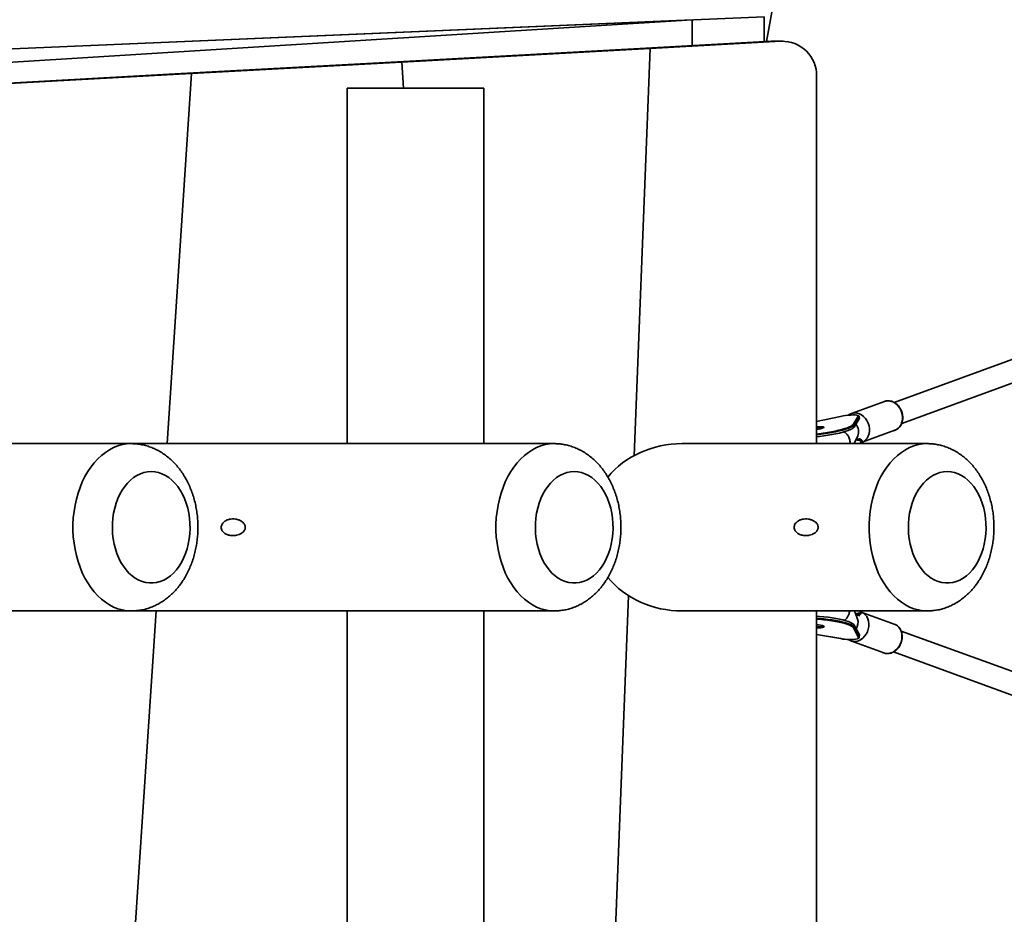
# Model space of a CAD drawing. Units: millimetres. Extents: x -2620 to 23782, y 1096 to 30435.
# Drawn here: x 7239 to 7946, y 16257 to 16899 of the extents above; entities that cross this region are included whole.
import ezdxf

# ---------------------------------------------------------------- set-up
doc = ezdxf.new("R2010")
doc.units = ezdxf.units.MM

msp = doc.modelspace()

# ---------------------------------------------------------------- linework, layer by layer
at = {"color": 7, "linetype": 'Continuous', "lineweight": 35}
for p, q in [((6839.15, 16860.954), (7773.322, 16900.638)), ((7773.322, 16900.638), (7773.322, 16882.879)), ((7774.902, 16882.965), (7778.725, 16903.984)), ((7721.59, 16898.44), (6805.18, 16841.565)), ((6839.15, 16860.954), (7721.59, 16898.44)), ((7721.59, 16898.44), (7721.59, 16880.049)), ((7684.036, 16877.994), (7505.979, 16868.254)), ((7691.394, 16877.994), (7513.336, 16868.254)), ((7679.916, 16585.906), (7691.394, 16877.994)), ((7778.202, 16883.145), (7684.036, 16877.994)), ((7691.394, 16877.994), (7684.036, 16877.994)), ((7785.559, 16883.145), (7691.394, 16877.994)), ((7778.202, 16883.145), (7779.466, 16883.18)), ((7785.559, 16883.145), (7778.202, 16883.145)), ((7786.823, 16883.18), (7779.466, 16883.18)), ((7505.979, 16868.254), (7355.051, 16859.998)), ((7513.336, 16868.254), (7362.409, 16859.998)), ((7513.336, 16868.254), (7505.979, 16868.254)), ((7513.336, 16868.254), (7514.511, 16849.53)), ((7355.051, 16859.998), (7125.13, 16847.421)), ((7362.409, 16859.998), (7132.487, 16847.421)), ((7344.856, 16594.53), (7362.409, 16859.998)), ((7362.409, 16859.998), (7355.051, 16859.998)), ((7810.877, 16594.53), (7810.877, 16858.18)), ((7474.123, 16849.53), (7474.123, 16594.53)), ((7474.123, 16849.53), (7572.23, 16849.53)), ((7572.23, 16594.53), (7572.23, 16849.53)), ((8067.981, 16697.424), (7866.468, 16624.12)), ((7871.938, 16609.085), (8057.846, 16676.712)), ((7859.547, 16624.795), (7835.826, 16616.166)), ((7828.118, 16614.115), (7810.877, 16610.476)), ((7828.162, 16614.116), (7828.118, 16614.115)), ((7837.026, 16608.254), (7840.821, 16614.307)), ((7841.374, 16613.867), (7837.579, 16607.813)), ((7837.757, 16606.343), (7841.551, 16612.396)), ((7841.551, 16612.396), (7841.374, 16613.867)), ((7841.601, 16612.581), (7841.423, 16614.052)), ((7841.551, 16612.396), (7841.601, 16612.581)), ((7837.757, 16606.343), (7837.579, 16607.813)), ((7843.654, 16595.603), (7867.068, 16604.121)), ((7839.887, 16597.425), (7842.321, 16598.311)), ((7839.887, 16597.425), (7842.321, 16598.311)), ((7843.448, 16596.708), (7842.083, 16594.53)), ((7843.626, 16595.237), (7843.448, 16596.708)), ((7843.676, 16595.422), (7843.498, 16596.893)), ((7319.121, 16594.53), (6892.207, 16594.53)), ((7622.631, 16594.53), (7319.121, 16594.53)), ((7890.288, 16594.53), (7714.349, 16594.53)), ((7843.311, 16594.53), (7843.556, 16594.922)), ((7664.458, 16192.54), (7675.969, 16485.473)), ((6892.207, 16474.53), (7319.121, 16474.53)), ((7319.121, 16474.53), (7622.631, 16474.53)), ((7319.523, 16211.408), (7336.921, 16474.53)), ((7474.123, 16474.53), (7474.123, 16219.53)), ((7572.23, 16219.53), (7572.23, 16474.53)), ((7714.349, 16474.53), (7890.288, 16474.53)), ((7810.877, 16210.881), (7810.877, 16474.53)), ((7841.898, 16470.904), (7839.09, 16471.925)), ((7841.898, 16470.904), (7839.09, 16471.925)), ((7841.843, 16474.53), (7842.659, 16472.983)), ((7842.659, 16472.983), (7842.759, 16474.452)), ((7842.706, 16472.779), (7842.807, 16474.248)), ((7866.645, 16465.094), (7842.923, 16473.723)), ((7840.957, 16455.377), (7837.254, 16462.401)), ((7837.784, 16462.868), (7837.884, 16464.337)), ((7837.784, 16462.868), (7841.486, 16455.844)), ((7841.587, 16457.313), (7837.884, 16464.337)), ((7867.173, 16464.878), (7866.645, 16465.094)), ((7810.877, 16457.738), (7828.156, 16454.649)), ((7841.486, 16455.844), (7841.587, 16457.313)), ((7841.534, 16455.64), (7841.635, 16457.109)), ((7841.635, 16457.109), (7841.587, 16457.313)), ((8057.846, 16392.349), (7871.518, 16460.129)), ((7835.403, 16453.049), (7859.124, 16444.419)), ((7866.06, 16445.089), (8067.814, 16371.698))]:
    msp.add_line(p, q, dxfattribs=at)
at = {"color": 8, "linetype": 'Continuous', "lineweight": 35}
for p, q in [((7828.162, 16614.116), (7810.877, 16610.468)), ((7841.422, 16614.059), (7841.374, 16613.867)), ((7836.926, 16608.114), (7837.026, 16608.254)), ((7843.626, 16595.237), (7843.676, 16595.422)), ((7843.183, 16594.53), (7843.626, 16595.237)), ((7842.759, 16474.452), (7842.718, 16474.53)), ((7842.758, 16474.532), (7842.759, 16474.452)), ((7842.807, 16474.248), (7842.759, 16474.452)), ((7837.254, 16462.401), (7837.11, 16462.628)), ((7810.877, 16457.75), (7828.211, 16454.651)), ((7841.486, 16455.844), (7841.533, 16455.628))]:
    msp.add_line(p, q, dxfattribs=at)
at = {"color": 8, "linetype": 'Continuous', "lineweight": 35, "flags": 128}
for points in [[(7867.068, 16604.121), (7868.112, 16604.595), (7869.449, 16605.533), (7870.589, 16606.758), (7871.495, 16608.231), (7872.137, 16609.903), (7872.496, 16611.722), (7872.56, 16613.629), (7872.326, 16615.563), (7871.802, 16617.461), (7871.006, 16619.263), (7869.962, 16620.91), (7868.704, 16622.349), (7867.272, 16623.536), (7865.713, 16624.43), (7864.077, 16625.004), (7862.416, 16625.239), (7860.784, 16625.127), (7859.547, 16624.795)], [(7840.821, 16614.307), (7840.815, 16614.602), (7840.59, 16614.766)], [(7837.579, 16607.813), (7837.065, 16607.264), (7836.198, 16606.685), (7834.988, 16606.085), (7833.452, 16605.473), (7831.611, 16604.855), (7829.49, 16604.241), (7827.118, 16603.64), (7824.526, 16603.058), (7821.75, 16602.504), (7818.828, 16601.986), (7815.798, 16601.511), (7812.703, 16601.084), (7810.877, 16600.859)], [(7813.829, 16606.696), (7814.915, 16606.677), (7815.725, 16606.586), (7816.204, 16606.429), (7816.318, 16606.216), (7816.178, 16606.043)], [(7319.086, 16474.53), (7315.919, 16474.706), (7312.737, 16475.234), (7309.592, 16476.109), (7306.502, 16477.327), (7303.487, 16478.88), (7300.564, 16480.76), (7297.75, 16482.956), (7295.061, 16485.455), (7292.513, 16488.241), (7290.121, 16491.299), (7287.899, 16494.611), (7285.861, 16498.157), (7284.018, 16501.916), (7282.381, 16505.867), (7280.959, 16509.986), (7279.762, 16514.249), (7278.795, 16518.632), (7278.065, 16523.107), (7277.576, 16527.649), (7277.331, 16532.232), (7277.331, 16536.829), (7277.576, 16541.411), (7278.065, 16545.954), (7278.795, 16550.429), (7279.762, 16554.811), (7280.959, 16559.075), (7282.381, 16563.194), (7284.018, 16567.144), (7285.861, 16570.904), (7287.899, 16574.45), (7290.121, 16577.762), (7292.513, 16580.82), (7295.061, 16583.606), (7297.75, 16586.105), (7300.564, 16588.3), (7303.487, 16590.181), (7306.502, 16591.734), (7309.592, 16592.952), (7312.737, 16593.827), (7315.919, 16594.354), (7319.121, 16594.53)], [(7622.597, 16474.53), (7619.43, 16474.706), (7616.247, 16475.234), (7613.102, 16476.109), (7610.013, 16477.327), (7606.998, 16478.88), (7604.075, 16480.76), (7601.26, 16482.956), (7598.571, 16485.455), (7596.023, 16488.241), (7593.632, 16491.299), (7591.41, 16494.611), (7589.372, 16498.157), (7587.529, 16501.916), (7585.891, 16505.867), (7584.47, 16509.986), (7583.272, 16514.249), (7582.306, 16518.632), (7581.576, 16523.107), (7581.087, 16527.649), (7580.842, 16532.232), (7580.842, 16536.829), (7581.087, 16541.411), (7581.576, 16545.954), (7582.306, 16550.429), (7583.272, 16554.811), (7584.47, 16559.075), (7585.891, 16563.194), (7587.529, 16567.144), (7589.372, 16570.904), (7591.41, 16574.45), (7593.632, 16577.762), (7596.023, 16580.82), (7598.571, 16583.606), (7601.26, 16586.105), (7604.075, 16588.3), (7606.998, 16590.181), (7610.013, 16591.734), (7613.102, 16592.952), (7616.247, 16593.827), (7619.43, 16594.354), (7622.631, 16594.53)], [(7890.254, 16474.53), (7887.087, 16474.706), (7883.904, 16475.234), (7880.759, 16476.109), (7877.67, 16477.327), (7874.655, 16478.88), (7871.732, 16480.76), (7868.917, 16482.956), (7866.228, 16485.455), (7863.68, 16488.241), (7861.289, 16491.299), (7859.067, 16494.611), (7857.029, 16498.157), (7855.186, 16501.916), (7853.549, 16505.867), (7852.127, 16509.986), (7850.93, 16514.249), (7849.963, 16518.632), (7849.233, 16523.107), (7848.744, 16527.649), (7848.499, 16532.232), (7848.499, 16536.829), (7848.744, 16541.411), (7849.233, 16545.954), (7849.963, 16550.429), (7850.93, 16554.811), (7852.127, 16559.075), (7853.549, 16563.194), (7855.186, 16567.144), (7857.029, 16570.904), (7859.067, 16574.45), (7861.289, 16577.762), (7863.68, 16580.82), (7866.228, 16583.606), (7868.917, 16586.105), (7871.732, 16588.3), (7874.655, 16590.181), (7877.67, 16591.734), (7880.759, 16592.952), (7883.904, 16593.827), (7887.087, 16594.354), (7890.288, 16594.53)], [(7810.877, 16469.259), (7812.862, 16469.115), (7815.971, 16468.834), (7819.013, 16468.489), (7821.946, 16468.084), (7824.731, 16467.625), (7827.33, 16467.118), (7829.707, 16466.571), (7831.831, 16465.99), (7833.673, 16465.383), (7835.208, 16464.759), (7836.415, 16464.126), (7837.277, 16463.493), (7837.784, 16462.868)], [(7816.328, 16463.469), (7816.438, 16463.297), (7816.318, 16463.032), (7815.833, 16462.806), (7815.016, 16462.635), (7813.922, 16462.53)], [(7859.124, 16444.419), (7859.33, 16444.348), (7860.915, 16444.01), (7862.563, 16444.018), (7864.221, 16444.37), (7865.837, 16445.057), (7867.357, 16446.055), (7868.734, 16447.333), (7869.923, 16448.85), (7870.885, 16450.556), (7871.591, 16452.397), (7872.016, 16454.315), (7872.149, 16456.246), (7871.983, 16458.13), (7871.525, 16459.905), (7870.789, 16461.515), (7869.799, 16462.907), (7868.587, 16464.038), (7867.192, 16464.87), (7867.173, 16464.878)], [(7840.357, 16454.627), (7840.524, 16454.699), (7840.945, 16455.02), (7840.957, 16455.377)]]:
    msp.add_lwpolyline(points, dxfattribs=at)
at = {"color": 7, "linetype": 'Continuous', "lineweight": 35, "flags": 128}
for points in [[(7838.282, 16616.614), (7839.941, 16616.466), (7841.588, 16615.975), (7843.171, 16615.159), (7844.639, 16614.042), (7845.944, 16612.662), (7847.045, 16611.062), (7847.906, 16609.294), (7848.5, 16607.414), (7848.808, 16605.483), (7848.819, 16603.564), (7848.533, 16601.717), (7847.959, 16600.003), (7847.117, 16598.476), (7846.032, 16597.185), (7844.741, 16596.172), (7843.653, 16595.611)], [(7840.59, 16614.766), (7840.402, 16614.842), (7839.601, 16615.014), (7838.453, 16615.112), (7837.012, 16615.129), (7835.348, 16615.065), (7833.543, 16614.923), (7831.683, 16614.71), (7829.86, 16614.437), (7828.162, 16614.116)], [(7810.877, 16601.436), (7812.611, 16601.649), (7815.649, 16602.068), (7818.622, 16602.535), (7821.491, 16603.043), (7824.215, 16603.587), (7826.759, 16604.157), (7829.087, 16604.748), (7831.169, 16605.35), (7832.976, 16605.956), (7834.483, 16606.558), (7835.67, 16607.146), (7836.522, 16607.714), (7836.926, 16608.114)], [(7837.757, 16606.343), (7837.243, 16605.793), (7836.375, 16605.214), (7835.166, 16604.615), (7833.63, 16604.002), (7831.789, 16603.384), (7829.668, 16602.771), (7827.296, 16602.169), (7824.704, 16601.587), (7821.928, 16601.034), (7819.006, 16600.515), (7815.976, 16600.04), (7812.881, 16599.613), (7810.877, 16599.368)], [(7840.307, 16597.578), (7841.423, 16597.532), (7842.427, 16597.415), (7843.115, 16597.233), (7843.46, 16596.994), (7843.448, 16596.708)], [(7333.462, 16574.53), (7330.851, 16574.355), (7328.263, 16573.829), (7325.721, 16572.958), (7323.247, 16571.749), (7320.863, 16570.213), (7318.589, 16568.364), (7316.446, 16566.217), (7314.453, 16563.792), (7312.627, 16561.109), (7310.983, 16558.193), (7309.538, 16555.069), (7308.302, 16551.765), (7307.288, 16548.309), (7306.504, 16544.732), (7305.956, 16541.065), (7305.651, 16537.341), (7305.589, 16533.593), (7305.773, 16529.852), (7306.2, 16526.153), (7306.867, 16522.527), (7307.767, 16519.007), (7308.893, 16515.623), (7310.235, 16512.405), (7311.781, 16509.382), (7313.518, 16506.58), (7315.43, 16504.023), (7317.5, 16501.734), (7319.711, 16499.734), (7322.042, 16498.04), (7324.474, 16496.666), (7326.985, 16495.625), (7329.553, 16494.925), (7332.155, 16494.574), (7334.769, 16494.574), (7337.371, 16494.925), (7339.939, 16495.625), (7342.449, 16496.666), (7344.881, 16498.04), (7347.213, 16499.734), (7349.423, 16501.734), (7351.494, 16504.023), (7353.406, 16506.58), (7355.142, 16509.382), (7356.689, 16512.405), (7358.031, 16515.623), (7359.157, 16519.007), (7360.057, 16522.527), (7360.724, 16526.153), (7361.151, 16529.852), (7361.334, 16533.593), (7361.273, 16537.341), (7360.967, 16541.065), (7360.42, 16544.732), (7359.636, 16548.309), (7358.621, 16551.765), (7357.386, 16555.069), (7355.94, 16558.193), (7354.297, 16561.109), (7352.471, 16563.792), (7350.477, 16566.217), (7348.334, 16568.364), (7346.061, 16570.213), (7343.677, 16571.749), (7341.203, 16572.958), (7338.66, 16573.829), (7336.073, 16574.355), (7333.462, 16574.53)], [(7636.972, 16574.53), (7634.362, 16574.355), (7631.774, 16573.829), (7629.232, 16572.958), (7626.758, 16571.749), (7624.373, 16570.213), (7622.1, 16568.364), (7619.957, 16566.217), (7617.964, 16563.792), (7616.137, 16561.109), (7614.494, 16558.193), (7613.048, 16555.069), (7611.813, 16551.765), (7610.799, 16548.309), (7610.014, 16544.732), (7609.467, 16541.065), (7609.161, 16537.341), (7609.1, 16533.593), (7609.284, 16529.852), (7609.711, 16526.153), (7610.377, 16522.527), (7611.277, 16519.007), (7612.404, 16515.623), (7613.746, 16512.405), (7615.292, 16509.382), (7617.028, 16506.58), (7618.94, 16504.023), (7621.011, 16501.734), (7623.221, 16499.734), (7625.553, 16498.04), (7627.985, 16496.666), (7630.496, 16495.625), (7633.063, 16494.925), (7635.666, 16494.574), (7638.279, 16494.574), (7640.881, 16494.925), (7643.449, 16495.625), (7645.96, 16496.666), (7648.392, 16498.04), (7650.723, 16499.734), (7652.934, 16501.734), (7655.004, 16504.023), (7656.916, 16506.58), (7658.653, 16509.382), (7660.199, 16512.405), (7661.541, 16515.623), (7662.667, 16519.007), (7663.568, 16522.527), (7664.234, 16526.153), (7664.661, 16529.852), (7664.845, 16533.593), (7664.783, 16537.341), (7664.478, 16541.065), (7663.93, 16544.732), (7663.146, 16548.309), (7662.132, 16551.765), (7660.896, 16555.069), (7659.451, 16558.193), (7657.808, 16561.109), (7655.981, 16563.792), (7653.988, 16566.217), (7651.845, 16568.364), (7649.571, 16570.213), (7647.187, 16571.749), (7644.713, 16572.958), (7642.171, 16573.829), (7639.583, 16574.355), (7636.972, 16574.53)], [(7904.629, 16574.53), (7902.019, 16574.355), (7899.431, 16573.829), (7896.889, 16572.958), (7894.415, 16571.749), (7892.03, 16570.213), (7889.757, 16568.364), (7887.614, 16566.217), (7885.621, 16563.792), (7883.794, 16561.109), (7882.151, 16558.193), (7880.705, 16555.069), (7879.47, 16551.765), (7878.456, 16548.309), (7877.671, 16544.732), (7877.124, 16541.065), (7876.818, 16537.341), (7876.757, 16533.593), (7876.941, 16529.852), (7877.368, 16526.153), (7878.034, 16522.527), (7878.935, 16519.007), (7880.061, 16515.623), (7881.403, 16512.405), (7882.949, 16509.382), (7884.686, 16506.58), (7886.597, 16504.023), (7888.668, 16501.734), (7890.879, 16499.734), (7893.21, 16498.04), (7895.642, 16496.666), (7898.153, 16495.625), (7900.72, 16494.925), (7903.323, 16494.574), (7905.936, 16494.574), (7908.538, 16494.925), (7911.106, 16495.625), (7913.617, 16496.666), (7916.049, 16498.04), (7918.38, 16499.734), (7920.591, 16501.734), (7922.661, 16504.023), (7924.573, 16506.58), (7926.31, 16509.382), (7927.856, 16512.405), (7929.198, 16515.623), (7930.324, 16519.007), (7931.225, 16522.527), (7931.891, 16526.153), (7932.318, 16529.852), (7932.502, 16533.593), (7932.441, 16537.341), (7932.135, 16541.065), (7931.588, 16544.732), (7930.803, 16548.309), (7929.789, 16551.765), (7928.553, 16555.069), (7927.108, 16558.193), (7925.465, 16561.109), (7923.638, 16563.792), (7921.645, 16566.217), (7919.502, 16568.364), (7917.228, 16570.213), (7914.844, 16571.749), (7912.37, 16572.958), (7909.828, 16573.829), (7907.24, 16574.355), (7904.629, 16574.53)], [(7810.877, 16470.734), (7812.962, 16470.584), (7816.072, 16470.303), (7819.113, 16469.958), (7822.047, 16469.553), (7824.831, 16469.094), (7827.43, 16468.587), (7829.808, 16468.04), (7831.932, 16467.459), (7833.774, 16466.852), (7835.308, 16466.228), (7836.515, 16465.595), (7837.378, 16464.962), (7837.884, 16464.337)], [(7837.11, 16462.628), (7836.757, 16463.015), (7835.91, 16463.636), (7834.726, 16464.257), (7833.22, 16464.87), (7831.412, 16465.465), (7829.327, 16466.035), (7826.994, 16466.573), (7824.443, 16467.07), (7821.71, 16467.52), (7818.831, 16467.918), (7815.845, 16468.257), (7812.794, 16468.533), (7810.877, 16468.671)], [(7842.775, 16473.776), (7843.098, 16473.657), (7844.532, 16472.904), (7845.794, 16471.845), (7846.843, 16470.514), (7847.645, 16468.954), (7848.174, 16467.215), (7848.413, 16465.353), (7848.356, 16463.428), (7848.003, 16461.501), (7847.365, 16459.635), (7846.464, 16457.89), (7845.329, 16456.321), (7843.995, 16454.979), (7842.506, 16453.907), (7840.91, 16453.14), (7839.257, 16452.703), (7837.601, 16452.609), (7835.996, 16452.861), (7834.492, 16453.451), (7833.482, 16454.089)], [(7842.659, 16472.983), (7842.665, 16472.639), (7842.313, 16472.324), (7841.616, 16472.053), (7840.602, 16471.835), (7839.67, 16471.714)], [(7828.211, 16454.651), (7828.162, 16454.648), (7828.156, 16454.649)]]:
    msp.add_lwpolyline(points, dxfattribs=at)
at = {"color": 7, "linetype": 'Continuous', "lineweight": 35}
for centre, radius, start, end in [((7786.413, 16858.691), 24.47, 358.80428, 91.999501), ((7838.381, 16609.141), 7.474, 90.761059, 129.18696), ((7840.871, 16613.803), 0.507, 7.203724, 95.707152), ((7810.251, 16618.831), 14.094, 272.546791, 294.868218), ((7837.076, 16607.75), 0.507, 7.220998, 95.689878), ((7843.145, 16595.179), 0.484, 328.013202, 6.961582), ((7811.239, 16453.277), 11.392, 63.4648, 91.819137), ((7837.278, 16462.907), 0.507, 267.255851, 355.52818), ((7834.342, 16483.585), 29.576, 258.036304, 281.733622), ((7840.981, 16455.883), 0.507, 267.268019, 355.528804)]:
    msp.add_arc(centre, radius, start, end, dxfattribs=at)
at = {"color": 8, "linetype": 'Continuous', "lineweight": 35}
for centre, radius, start, end in [((7814.515, 16576.047), 30.656, 91.281674, 96.814614), ((7814.252, 16578.086), 28.028, 91.295316, 96.916372), ((7814.267, 16602.313), 3.849, 66.230092, 99.691911), ((7842.648, 16604.762), 8.093, 245.355547, 275.676538), ((7842.294, 16464.837), 8.154, 87.436496, 114.281499), ((7812.564, 16486.417), 23.326, 265.854571, 272.757367), ((7812.687, 16488.03), 25.53, 265.935588, 272.772793), ((7814.161, 16465.993), 2.914, 260.612242, 308.31118)]:
    msp.add_arc(centre, radius, start, end, dxfattribs=at)
at = {"color": 7, "linetype": 'Continuous', "lineweight": 35}
for centre, major_axis, ratio, start_param, end_param in [((7833.213, 16603.51), (-5.564, 5.846), 0.9444343, 3.5408405, 4.6532597), ((7714.349, 16534.53), (66.66, 0), 0.9000882, 1.5707963, 2.4974754), ((7714.349, 16534.53), (66.66, 0), 0.9000882, 3.7851266, 4.712389), ((7832.79, 16465.704), (5.773, 5.671), 0.9364123, 4.9398543, 5.8583406)]:
    msp.add_ellipse(centre, major_axis=major_axis, ratio=ratio, start_param=start_param, end_param=end_param, dxfattribs=at)
for points, knots in [([(7866.606, 16603.979), (7866.639, 16603.985), (7867.184, 16604.091), (7868.16, 16604.581), (7869.47, 16605.449), (7870.591, 16606.605), (7871.506, 16607.974), (7872.186, 16609.532), (7872.613, 16611.233), (7872.774, 16613.029), (7872.663, 16614.869), (7872.282, 16616.699), (7871.643, 16618.466), (7870.762, 16620.12), (7869.664, 16621.612), (7868.38, 16622.898), (7866.945, 16623.939), (7865.4, 16624.703), (7863.792, 16625.17), (7862.174, 16625.309), (7860.756, 16625.19), (7859.936, 16624.897), (7859.611, 16624.78)], [0, 0, 0, 0, 0.0033456, 0.0560059, 0.1085637, 0.1611692, 0.2139838, 0.2670801, 0.3204441, 0.3740136, 0.4277187, 0.4815082, 0.5353556, 0.5892464, 0.643178, 0.6971382, 0.7510865, 0.8049588, 0.858651, 0.9120677, 0.9651383, 1, 1, 1, 1]), ([(7841.388, 16614.064), (7841.36, 16614.187), (7841.297, 16614.464), (7841.068, 16614.633), (7840.911, 16614.695), (7840.874, 16614.709)], [0, 0, 0, 0, 0.3821508, 0.8583265, 1, 1, 1, 1]), ([(7815.938, 16605.948), (7815.941, 16605.953), (7815.95, 16605.968), (7815.93, 16605.952), (7815.916, 16605.94)], [0, 0, 0, 0, 0.305782, 1, 1, 1, 1]), ([(7830.524, 16602.886), (7830.797, 16602.754), (7831.701, 16602.318), (7832.9, 16601.036), (7833.972, 16599.379), (7834.607, 16597.763), (7834.781, 16596.733), (7834.86, 16596.26)], [0, 0, 0, 0, 0.1170553, 0.3871511, 0.6239327, 0.8272435, 1, 1, 1, 1]), ([(7834.86, 16596.26), (7834.913, 16595.781), (7834.978, 16595.194), (7834.89, 16594.634), (7834.874, 16594.53)], [0, 0, 0, 0, 0.8145773, 1, 1, 1, 1]), ([(7837.825, 16594.53), (7838.023, 16594.941), (7838.457, 16595.844), (7839.202, 16597.19), (7839.874, 16598.663), (7840.274, 16599.646), (7840.479, 16600.152)], [0, 0, 0, 0, 0.2076694, 0.456744, 0.7207362, 1, 1, 1, 1]), ([(7840.092, 16597.379), (7840.098, 16597.378), (7840.135, 16597.374), (7840.004, 16597.388), (7839.775, 16597.457), (7839.695, 16597.481)], [0, 0, 0, 0, 0.1261009, 0.6954355, 1, 1, 1, 1]), ([(7843.556, 16594.922), (7843.63, 16595.049), (7843.726, 16595.214), (7843.657, 16595.391), (7843.641, 16595.433)], [0, 0, 0, 0, 0.7654354, 1, 1, 1, 1]), ([(7319.075, 16474.553), (7319.282, 16474.546), (7320.665, 16474.496), (7323.221, 16474.709), (7326.712, 16475.209), (7330.147, 16476.043), (7333.512, 16477.17), (7336.793, 16478.594), (7339.976, 16480.305), (7343.048, 16482.3), (7345.997, 16484.571), (7348.808, 16487.112), (7351.466, 16489.913), (7353.958, 16492.962), (7356.267, 16496.245), (7358.38, 16499.744), (7360.282, 16503.438), (7361.963, 16507.303), (7363.414, 16511.317), (7364.627, 16515.455), (7365.597, 16519.692), (7366.322, 16524.005), (7366.797, 16528.372), (7367.023, 16532.772), (7366.997, 16537.184), (7366.72, 16541.586), (7366.192, 16545.957), (7365.412, 16550.278), (7364.382, 16554.527), (7363.101, 16558.682), (7361.573, 16562.721), (7359.801, 16566.621), (7357.789, 16570.356), (7355.546, 16573.9), (7353.083, 16577.228), (7350.415, 16580.314), (7347.558, 16583.134), (7344.535, 16585.669), (7341.367, 16587.903), (7338.078, 16589.823), (7334.691, 16591.421), (7331.231, 16592.694), (7327.719, 16593.64), (7324.177, 16594.257), (7321.303, 16594.505), (7319.619, 16594.525), (7319.121, 16594.53)], [0, 0, 0, 0, 0.0038393, 0.02562421, 0.04736228, 0.069107, 0.09091754, 0.11285233, 0.13496342, 0.15729564, 0.17988389, 0.20274965, 0.22589828, 0.24931846, 0.27298158, 0.29684844, 0.32087276, 0.34500781, 0.36921248, 0.39345314, 0.41770395, 0.44195637, 0.46620877, 0.49046589, 0.51473642, 0.53903103, 0.563358, 0.58772867, 0.61215175, 0.63663227, 0.66116818, 0.68574887, 0.7103423, 0.7349085, 0.75939669, 0.78374688, 0.80789739, 0.83179335, 0.85539334, 0.87867331, 0.90163188, 0.92428352, 0.94665999, 0.96880368, 0.99076447, 1, 1, 1, 1]), ([(7622.585, 16474.553), (7622.792, 16474.546), (7624.175, 16474.496), (7626.732, 16474.709), (7630.222, 16475.209), (7633.658, 16476.043), (7637.023, 16477.17), (7640.303, 16478.594), (7643.486, 16480.305), (7646.559, 16482.3), (7649.507, 16484.571), (7652.318, 16487.112), (7654.977, 16489.913), (7657.468, 16492.962), (7659.778, 16496.245), (7661.89, 16499.744), (7663.793, 16503.438), (7665.474, 16507.303), (7666.925, 16511.317), (7668.138, 16515.455), (7669.108, 16519.692), (7669.832, 16524.005), (7670.308, 16528.372), (7670.533, 16532.772), (7670.508, 16537.184), (7670.231, 16541.586), (7669.702, 16545.957), (7668.922, 16550.278), (7667.892, 16554.527), (7666.612, 16558.682), (7665.084, 16562.721), (7663.311, 16566.621), (7661.3, 16570.356), (7659.057, 16573.9), (7656.594, 16577.228), (7653.925, 16580.314), (7651.069, 16583.134), (7648.045, 16585.669), (7644.877, 16587.903), (7641.588, 16589.823), (7638.202, 16591.421), (7634.742, 16592.694), (7631.23, 16593.64), (7627.688, 16594.257), (7624.814, 16594.505), (7623.13, 16594.525), (7622.631, 16594.53)], [0, 0, 0, 0, 0.0038399, 0.0256248, 0.0473622, 0.0691075, 0.090918, 0.1128523, 0.1349628, 0.1572955, 0.1798837, 0.2027495, 0.2258985, 0.2493187, 0.2729818, 0.2968486, 0.3208722, 0.3450075, 0.3692125, 0.3934528, 0.4177039, 0.4419561, 0.4662085, 0.4904656, 0.5147361, 0.5390306, 0.5633577, 0.5877282, 0.6121514, 0.636632, 0.6611678, 0.6857481, 0.7103415, 0.7349082, 0.7593959, 0.7837465, 0.8078975, 0.8317929, 0.8553923, 0.8786729, 0.9016308, 0.924283, 0.94666, 0.9688031, 0.9907639, 1, 1, 1, 1]), ([(7890.242, 16474.553), (7890.45, 16474.546), (7891.832, 16474.496), (7894.389, 16474.709), (7897.879, 16475.209), (7901.315, 16476.043), (7904.68, 16477.17), (7907.96, 16478.594), (7911.143, 16480.305), (7914.216, 16482.3), (7917.164, 16484.571), (7919.975, 16487.112), (7922.634, 16489.913), (7925.125, 16492.962), (7927.435, 16496.245), (7929.547, 16499.744), (7931.45, 16503.438), (7933.131, 16507.303), (7934.582, 16511.317), (7935.795, 16515.455), (7936.765, 16519.692), (7937.489, 16524.005), (7937.965, 16528.372), (7938.19, 16532.772), (7938.165, 16537.184), (7937.888, 16541.586), (7937.359, 16545.957), (7936.579, 16550.278), (7935.549, 16554.527), (7934.269, 16558.682), (7932.741, 16562.721), (7930.968, 16566.621), (7928.957, 16570.356), (7926.714, 16573.9), (7924.251, 16577.228), (7921.582, 16580.314), (7918.726, 16583.134), (7915.702, 16585.669), (7912.534, 16587.903), (7909.245, 16589.823), (7905.859, 16591.421), (7902.399, 16592.694), (7898.887, 16593.64), (7895.345, 16594.257), (7892.471, 16594.505), (7890.787, 16594.525), (7890.288, 16594.53)], [0, 0, 0, 0, 0.0038396, 0.0256245, 0.0473626, 0.069107, 0.0909178, 0.1128526, 0.1349634, 0.1572956, 0.1798839, 0.2027499, 0.2258985, 0.2493187, 0.2729816, 0.2968486, 0.3208728, 0.3450076, 0.3692126, 0.3934531, 0.417704, 0.4419565, 0.4662088, 0.4904659, 0.5147364, 0.539031, 0.563358, 0.5877286, 0.6121517, 0.6366323, 0.6611684, 0.6857487, 0.7103421, 0.7349085, 0.7593967, 0.7837469, 0.8078974, 0.8317934, 0.8553931, 0.8786733, 0.9016319, 0.9242832, 0.94666, 0.9688037, 0.9907645, 1, 1, 1, 1]), ([(7383.709, 16534.53), (7383.74, 16534.92), (7383.803, 16535.698), (7384.345, 16536.961), (7385.521, 16538.443), (7387.396, 16539.618), (7389.599, 16540.336), (7391.817, 16540.591), (7394.069, 16540.458), (7396.207, 16539.911), (7397.918, 16539.091), (7399.2, 16538.141), (7400.054, 16537.19), (7400.648, 16536.12), (7400.945, 16535.02), (7400.914, 16533.915), (7400.594, 16532.798), (7399.79, 16531.454), (7398.369, 16530.222), (7396.542, 16529.277), (7394.347, 16528.65), (7391.804, 16528.418), (7389.159, 16528.804), (7386.784, 16529.748), (7385.115, 16531.025), (7384.117, 16532.527), (7383.747, 16533.635), (7383.718, 16534.326), (7383.709, 16534.53)], [0, 0, 0, 0, 0.0200688, 0.0400414, 0.0735222, 0.1301934, 0.1815769, 0.2330594, 0.2887163, 0.344345, 0.3919036, 0.4218607, 0.4516648, 0.4719564, 0.492421, 0.5113397, 0.5275211, 0.5542153, 0.6019308, 0.649875, 0.6979226, 0.7660065, 0.8340071, 0.8865445, 0.9394504, 0.964333, 0.9894351, 1, 1, 1, 1]), ([(7794.78, 16534.53), (7794.811, 16534.92), (7794.874, 16535.698), (7795.416, 16536.961), (7796.592, 16538.443), (7798.467, 16539.618), (7800.67, 16540.336), (7802.888, 16540.591), (7805.139, 16540.458), (7807.278, 16539.911), (7808.989, 16539.091), (7810.271, 16538.141), (7811.124, 16537.19), (7811.719, 16536.12), (7812.016, 16535.02), (7811.985, 16533.915), (7811.665, 16532.798), (7810.861, 16531.454), (7809.44, 16530.222), (7807.613, 16529.277), (7805.418, 16528.65), (7802.874, 16528.418), (7800.23, 16528.804), (7797.855, 16529.748), (7796.185, 16531.025), (7795.188, 16532.527), (7794.818, 16533.635), (7794.788, 16534.326), (7794.78, 16534.53)], [0, 0, 0, 0, 0.0200691, 0.040041, 0.0735209, 0.1301934, 0.1815771, 0.2330581, 0.2887165, 0.3443454, 0.391904, 0.4218612, 0.4516653, 0.4719561, 0.4924207, 0.5113394, 0.5275203, 0.5542145, 0.6019301, 0.6498743, 0.697922, 0.7660074, 0.8340082, 0.8865443, 0.9394503, 0.9643329, 0.9894351, 1, 1, 1, 1]), ([(7834.591, 16474.585), (7834.536, 16474.111), (7834.417, 16473.079), (7833.865, 16471.434), (7832.875, 16469.721), (7831.776, 16468.4), (7830.936, 16467.925), (7830.712, 16467.799)], [0, 0, 0, 0, 0.1760634, 0.3832651, 0.6245817, 0.8998463, 1, 1, 1, 1]), ([(7840.238, 16468.646), (7840.088, 16469.113), (7839.805, 16469.994), (7839.341, 16471.327), (7838.833, 16472.551), (7838.454, 16473.574), (7838.286, 16474.265), (7838.221, 16474.53)], [0, 0, 0, 0, 0.2647063, 0.5001913, 0.715383, 0.8905443, 1, 1, 1, 1]), ([(7842.784, 16474.218), (7842.794, 16474.244), (7842.834, 16474.347), (7842.786, 16474.452), (7842.75, 16474.531)], [0, 0, 0, 0, 0.2485894, 1, 1, 1, 1]), ([(7816.003, 16463.607), (7816.009, 16463.602), (7816.021, 16463.592), (7816.015, 16463.604), (7816.012, 16463.61)], [0, 0, 0, 0, 0.447936, 1, 1, 1, 1]), ([(7858.285, 16444.799), (7858.711, 16444.605), (7859.611, 16444.193), (7861.113, 16443.933), (7862.703, 16443.948), (7864.298, 16444.277), (7865.852, 16444.904), (7867.323, 16445.814), (7868.669, 16446.982), (7869.851, 16448.375), (7870.834, 16449.953), (7871.589, 16451.672), (7872.094, 16453.481), (7872.333, 16455.329), (7872.299, 16457.163), (7871.989, 16458.93), (7871.412, 16460.578), (7870.584, 16462.059), (7869.525, 16463.316), (7868.387, 16464.273), (7867.548, 16464.67), (7867.187, 16464.841)], [0, 0, 0, 0, 0.0473577, 0.1001363, 0.1528829, 0.2057798, 0.2589362, 0.3123786, 0.3660577, 0.4199009, 0.4738505, 0.5278661, 0.5819324, 0.6360406, 0.6901835, 0.7443365, 0.7984465, 0.8524274, 0.9061705, 0.9595886, 1, 1, 1, 1]), ([(7840.556, 16454.667), (7840.725, 16454.735), (7841.064, 16454.87), (7841.411, 16455.163), (7841.482, 16455.478), (7841.514, 16455.615)], [0, 0, 0, 0, 0.3593923, 0.7210724, 1, 1, 1, 1])]:
    msp.add_open_spline(points, degree=3, knots=knots, dxfattribs=at)

doc.saveas('drawing.dxf')
